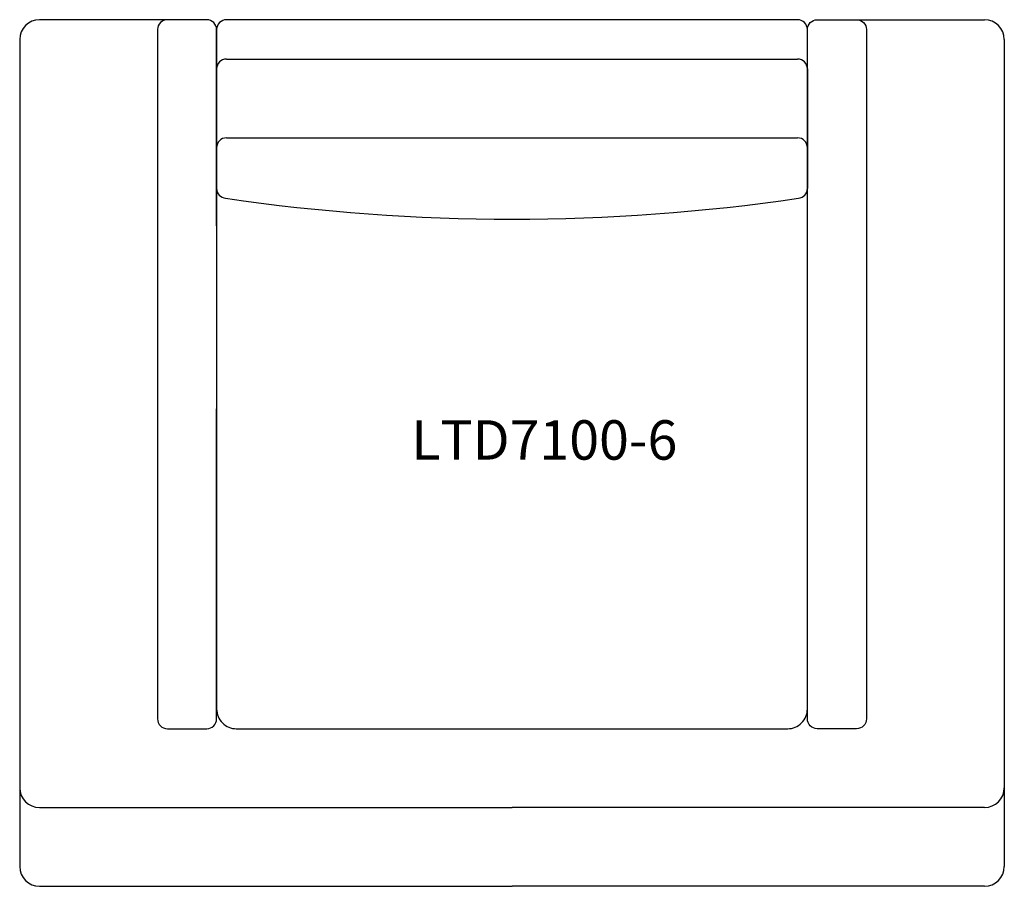
# Model space of a CAD drawing. Units: inches. Extents: x 4.6 to 54.6, y 5.7 to 49.7.
import ezdxf

# ---------------------------------------------------------------- set-up
doc = ezdxf.new("R2010")
doc.units = ezdxf.units.IN
doc.header["$MEASUREMENT"] = 0
doc.layers.add('Layer1', color=253, linetype='Continuous')
doc.styles.get("Standard").update_dxf_attribs({"font": 'arial.ttf'})

msp = doc.modelspace()

# ---------------------------------------------------------------- linework, layer by layer
for p, q in [((15.122, 47.67), (44.122, 47.67)), ((14.622, 47.17), (14.622, 43.17)), ((44.622, 47.17), (44.622, 43.17)), ((14.622, 40.647), (14.622, 45.647)), ((15.122, 43.67), (44.122, 43.67)), ((14.622, 41.101), (14.622, 43.17)), ((44.622, 43.17), (44.622, 41.101))]:
    msp.add_line(p, q)
for points in [[(14.622, 39.196), (14.622, 49.17, 0.414214), (14.122, 49.67), (12.122, 49.67, 0.414214), (11.622, 49.17), (11.622, 33.109)], [(44.622, 39.196), (44.622, 49.17, -0.414214), (45.122, 49.67), (47.122, 49.67, -0.414214), (47.622, 49.17), (47.622, 33.109)], [(11.622, 33.109), (11.622, 14.17, 0.414214), (12.122, 13.67), (14.122, 13.67, 0.414214), (14.622, 14.17), (14.622, 29.92)], [(47.622, 33.109), (47.622, 14.17, -0.414214), (47.122, 13.67), (45.122, 13.67, -0.414214), (44.622, 14.17), (44.622, 29.92)]]:
    msp.add_lwpolyline(points, format="xyb")
msp.add_lwpolyline([(34.622, 13.67), (43.622, 13.67, 0.414214), (44.622, 14.67), (44.622, 29.92), (44.622, 49.17, 0.414214), (44.122, 49.67), (34.622, 49.67), (15.122, 49.67, 0.414214), (14.622, 49.17), (14.622, 29.92), (14.622, 14.67, 0.414214), (15.622, 13.67)], format="xyb", close=True)
for centre, radius, start, end in [((15.122, 47.17), 0.5, 90, 180), ((44.122, 47.17), 0.5, 0, 90), ((15.122, 43.17), 0.5, 90, 180), ((44.122, 43.17), 0.5, 0, 90), ((15.122, 41.101), 0.5, 180, 264.5325), ((44.122, 41.101), 0.5, 275.4675, 0), ((29.622, 140.113), 100.568, 261.68268, 278.31732)]:
    msp.add_arc(centre, radius, start, end)
at = {"layer": 'Layer1'}
for p, q in [((12.122, 49.67), (5.622, 49.67)), ((47.122, 49.67), (53.622, 49.67)), ((4.622, 48.67), (4.622, 9.67)), ((54.622, 48.67), (54.622, 9.67)), ((4.622, 13.473), (4.622, 10.67)), ((54.622, 13.473), (54.622, 10.67)), ((4.622, 9.67), (4.622, 6.67)), ((5.622, 9.67), (29.622, 9.67)), ((53.622, 9.67), (29.622, 9.67)), ((54.622, 9.67), (54.622, 6.67)), ((5.622, 5.67), (29.622, 5.67)), ((53.622, 5.67), (29.622, 5.67))]:
    msp.add_line(p, q, dxfattribs=at)
for centre, start, end in [((5.622, 48.67), 90, 180), ((53.622, 48.67), 0, 90), ((5.622, 10.67), 180, 270), ((53.622, 10.67), 270, 0), ((5.622, 6.67), 180, 270), ((53.622, 6.67), 270, 0)]:
    msp.add_arc(centre, 1, start, end, dxfattribs=at)

# ---------------------------------------------------------------- texts
msp.add_text('LTD7100-6', height=2).set_placement((24.507, 27.332))

doc.saveas('drawing.dxf')
